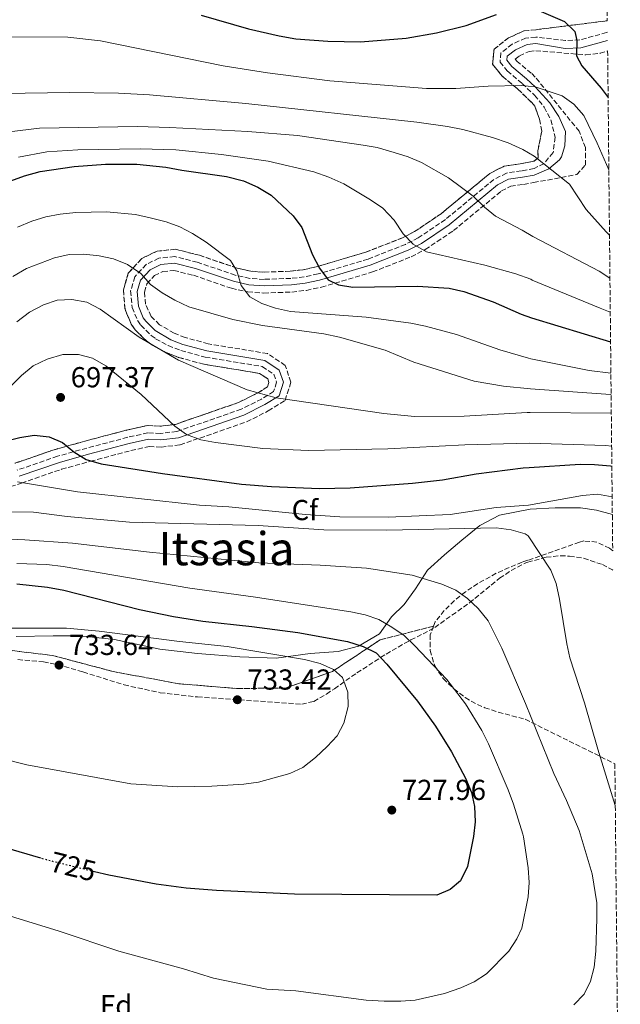
# Model space of a CAD drawing. Units: metres. Extents: x 566560 to 569996, y 4724125 to 4726472.
# Drawn here: x 569779 to 569988, y 4725137 to 4725478 of the extents above; entities that cross this region are included whole.
import ezdxf
from ezdxf.enums import TextEntityAlignment as Align

# ---------------------------------------------------------------- set-up
doc = ezdxf.new("R2010")
doc.units = ezdxf.units.M
doc.header["$MEASUREMENT"] = 0
doc.linetypes.add('DGN Style 3', pattern=[2.435891, 1.739922, -0.695969])
doc.linetypes.add('DGN Style 5', pattern=[1.217945, 0.521977, -0.695969])
for name, color, linetype, lineweight in [('Balsa-alberca', 142, 'Continuous', 0), ('Camino', 7, 'DGN Style 3', 0), ('Cota de curva de nivel directora', 7, 'Continuous', 0), ('Cota de punto acotado terreno', 7, 'Continuous', 0), ('Curva de nivel directora', 30, 'Continuous', 30), ('Curva de nivel directora no vista', 30, 'DGN Style 5', 30), ('Curva de nivel intermedia', 30, 'Continuous', 0), ('Etiqueta de zona arbolada', 92, 'Continuous', 0), ('Linea de separación interior de zonas arboladas', 92, 'DGN Style 3', 0), ('Límite de municipio', 7, 'Continuous', 0), ('Margen derecho', 7, 'Continuous', 0), ('Punto acotado terreno (símbolo)', 7, 'Continuous', 0), ('Senda', 7, 'DGN Style 3', 0), ('Texto de Área (paraje) menor', 7, 'Continuous', 0), ('Zona arbolada', 92, 'DGN Style 3', 0)]:
    doc.layers.add(name, color=color, linetype=linetype, lineweight=lineweight)
doc.styles.add('Style-Arial', font='arial.ttf')

# ---------------------------------------------------------------- blocks, each defined once
blk = doc.blocks.new('5PATER')
at = {"layer": 'Balsa-alberca', "linetype": 'Continuous', "lineweight": 0}
h = blk.add_hatch(color=51, dxfattribs=at)
edge = h.paths.add_edge_path()
edge.add_ellipse((0, 0), major_axis=(-0.11, -0.111), ratio=0.999422, start_angle=0, end_angle=360)

msp = doc.modelspace()

# ---------------------------------------------------------------- linework, layer by layer
at = {"layer": 'Camino', "color": 7, "linetype": 'DGN Style 3', "lineweight": 0}
msp.add_polyline3d([(569983.17, 4725473.47, 648.34), (569982.89, 4725473.41, 648.38), (569973.56, 4725470.81, 649.78), (569968.64, 4725470.63, 650.65), (569958.38, 4725471.84, 652.11), (569954.8, 4725471.49, 652.56), (569950.18, 4725469.38, 653.1), (569946.25, 4725466.34, 653.61), (569945.95, 4725463.18, 654.16), (569948.45, 4725460.07, 655.09), (569953.63, 4725455.74, 656.11), (569957.91, 4725451.66, 657.06), (569961.27, 4725447.51, 657.37), (569963.58, 4725443.12, 658.05), (569965.03, 4725437.16, 659.41), (569964.35, 4725431.81, 660.69), (569961.2, 4725428.06, 661.65), (569957.77, 4725426.27, 662.56), (569953.33, 4725425.46, 663.08), (569948.17, 4725424.7, 664.13), (569943.79, 4725422.48, 665.14), (569926.98, 4725408.59, 668.44), (569917.6, 4725402.28, 670.09), (569913.19, 4725400.01, 670.84), (569900.22, 4725394.92, 672.71), (569882.86, 4725389.76, 675.84), (569878.05, 4725388.74, 676.71), (569873.44, 4725388.21, 677.74), (569864.19, 4725387.89, 679.44), (569859.24, 4725388.22, 680.06), (569854.13, 4725389.35, 680.68), (569841.02, 4725393.82, 682.4), (569833.23, 4725395.77, 683.8), (569827.74, 4725395.22, 684.61), (569823.28, 4725393.07, 685.36), (569819.34, 4725388.77, 686.01), (569817.92, 4725383.96, 686.61), (569818.41, 4725378.11, 687.16), (569820.35, 4725373.53, 687.75), (569821.44, 4725371.97, 687.91), (569824.98, 4725368.48, 688.21), (569826.58, 4725367.32, 688.3), (569830.95, 4725364.93, 688.48), (569835.33, 4725363.24, 688.57), (569843.79, 4725360.93, 688.68), (569863.55, 4725357.68, 689.03), (569867.52, 4725355.01, 689.46), (569868.49, 4725352.23, 689.91), (569867.47, 4725349.03, 690.58), (569863.31, 4725346.43, 691.33), (569856.26, 4725342.88, 692.93), (569833.97, 4725335.18, 695.5), (569828.28, 4725334.5, 696.56), (569823.9, 4725334.72, 697.1), (569816.91, 4725333.16, 697.7), (569802.74, 4725329.42, 699.84), (569792.56, 4725326.6, 701.49), (569778.57, 4725321.78, 703.98)], dxfattribs=at)
at = {"layer": 'Curva de nivel directora', "color": 30, "linetype": 'Continuous', "lineweight": 30, "flags": 128}
for points, elevation in [([(569842.4, 4725479.45), (569858.77, 4725474.68), (569869.38, 4725472.21), (569875.16, 4725471.27), (569886.23, 4725470.35), (569897.63, 4725470.14), (569913.37, 4725471.44), (569923.97, 4725473.33), (569934.24, 4725475.84), (569944.76, 4725479.61)], 650), ([(569958.53, 4725481.33), (569968.31, 4725477.27), (569971.87, 4725473.75), (569972.57, 4725470.58), (569972.43, 4725465.35), (569974.23, 4725461.82), (569981.04, 4725454.07), (569983.39, 4725450.84)], 650), ([(569776.42, 4725421.98), (569781.11, 4725423.71), (569786.61, 4725425.2), (569798.31, 4725426.98), (569809.19, 4725427.81), (569820.06, 4725427.82), (569830.12, 4725426.8), (569835.67, 4725425.72), (569851.1, 4725423.57), (569857.01, 4725422.02), (569862.04, 4725419.88), (569866.57, 4725417.02), (569874.24, 4725409.94), (569877.19, 4725405.9), (569880.92, 4725396.34), (569883.35, 4725391.8), (569886.38, 4725387.69), (569889.97, 4725386.03), (569894.9, 4725385.22), (569917.35, 4725385.55), (569928.25, 4725384.84), (569933.36, 4725383.72), (569943.51, 4725380.05), (569953.26, 4725375.87), (569956.85, 4725374.54), (569984.25, 4725366.2)], 675), ([(569774.29, 4725331.81), (569779.55, 4725333.13), (569784.52, 4725333.94), (569789.72, 4725333.33), (569794.3, 4725331.31), (569798.23, 4725328.13), (569802.49, 4725325.42), (569807.73, 4725323.94), (569828.94, 4725320.66), (569856.28, 4725316.92), (569866.78, 4725316.11), (569883.39, 4725315.41), (569893.97, 4725315.7), (569915.61, 4725317.32), (569926.05, 4725318.42), (569937.62, 4725320.54), (569953.96, 4725322.58), (569956.04, 4725322.66), (569973.73, 4725323.85), (569978.73, 4725323.72), (569984.25, 4725323.24), (569984.68, 4725323.16)], 700), ([(569778.45, 4725282.42), (569789.05, 4725281.2), (569794.77, 4725280.19), (569821, 4725273.52), (569832.8, 4725271.06), (569842.96, 4725269.45), (569859.93, 4725267.62), (569875.81, 4725265.48), (569893.11, 4725262.37), (569898.53, 4725260.74), (569902.97, 4725258.44), (569906.74, 4725254.6), (569917.34, 4725241.8), (569923.59, 4725233.1), (569929.06, 4725224.2), (569934.02, 4725215.03), (569936.05, 4725210.09), (569937.13, 4725205.21), (569937.27, 4725199.92), (569936.75, 4725194.84), (569934.61, 4725184.42), (569932.27, 4725179.49), (569928.66, 4725176.47), (569924.04, 4725174.55), (569874.75, 4725174.88), (569847.67, 4725176.11), (569837.18, 4725176.92), (569826.71, 4725178.3), (569810.35, 4725181.42), (569805.41, 4725182.64)], 725), ([(569786.78, 4725187.32), (569750.8, 4725197.82)], 725)]:
    msp.add_lwpolyline(points, dxfattribs=dict(at, elevation=elevation))
at = {"layer": 'Curva de nivel directora no vista', "color": 30, "linetype": 'DGN Style 5', "lineweight": 30, "elevation": 725, "flags": 128}
msp.add_lwpolyline([(569805.41, 4725182.64), (569788.83, 4725186.72), (569786.78, 4725187.32)], dxfattribs=at)
at = {"layer": 'Curva de nivel intermedia', "color": 30, "linetype": 'Continuous', "lineweight": 0, "flags": 128}
for points, elevation in [([(569670.07, 4725436.05), (569680.61, 4725437.31), (569691.79, 4725439.42), (569697.54, 4725441.27), (569707.94, 4725445.33), (569722.84, 4725453.76), (569736.81, 4725462.36), (569746.89, 4725466.91), (569752.06, 4725468.61), (569757.94, 4725469.91), (569763.52, 4725470.84), (569773.98, 4725471.85), (569796.17, 4725471.74), (569807.48, 4725470.47), (569849.98, 4725461.84), (569865.34, 4725459.4), (569886.99, 4725456.63), (569920.44, 4725453.95), (569930.63, 4725454.03), (569941.8, 4725454.76), (569953.29, 4725454.99), (569958.11, 4725454.55)], 655), ([(569958.11, 4725454.55), (569967.45, 4725451.45), (569971.5, 4725448.54), (569974.94, 4725444.65), (569979.62, 4725435.09), (569983.65, 4725425.84)], 655), ([(569758.23, 4725450.19), (569768.56, 4725452), (569773.77, 4725452.32), (569796.75, 4725452.67), (569813.65, 4725452.38), (569824.44, 4725451.78), (569857.88, 4725448.77), (569917.12, 4725442.39), (569927.73, 4725440.87), (569933.04, 4725439.85), (569943.38, 4725437), (569948.81, 4725435.17), (569953.83, 4725432.93), (569957.73, 4725430.58), (569970.06, 4725420.83), (569975.76, 4725412.12), (569982.68, 4725404.33), (569983.88, 4725403.15)], 660), ([(569775.87, 4725438.94), (569786.32, 4725440.23), (569820.3, 4725440.82), (569831.5, 4725440.53), (569858.49, 4725439.09), (569875.79, 4725437.74), (569898.47, 4725434.4), (569903.38, 4725433.51), (569909.3, 4725431.87), (569914.11, 4725430.33), (569918.69, 4725428.32), (569928.07, 4725423.09), (569936.67, 4725416.71), (569940.5, 4725412.94), (569944.38, 4725409.79), (569953.58, 4725404.95), (569957.29, 4725402.78), (569980.33, 4725390.67), (569984.03, 4725388.3)], 665), ([(569779, 4725430.25), (569788.9, 4725432.05), (569799.61, 4725432.79), (569821.18, 4725433.12), (569833.59, 4725432.74), (569849.4, 4725431.11), (569865.62, 4725428.78), (569881.36, 4725425.12), (569886.59, 4725423.29), (569891.82, 4725420.95), (569901, 4725415.45), (569905.3, 4725412.49), (569909.21, 4725408.38), (569912.41, 4725403.65), (569915.84, 4725400.02), (569920.4, 4725397.38), (569940.72, 4725392.81), (569951.45, 4725389.75), (569956.57, 4725387.92), (569957.06, 4725387.66), (569980.63, 4725377.91), (569984.15, 4725376.54)], 670), ([(569778.73, 4725405.93), (569783.72, 4725408.09), (569788.52, 4725409.49), (569793.49, 4725410.46), (569798.93, 4725411.03), (569809.51, 4725411.24), (569819.56, 4725410.3), (569825.12, 4725409.1), (569830.23, 4725407.77), (569834.92, 4725406.04), (569839.4, 4725403.77), (569844.04, 4725400.72), (569852.47, 4725394.47), (569854.68, 4725390.85), (569856.2, 4725385.79), (569859.21, 4725381.8), (569863.34, 4725379.52), (569868.06, 4725377.87), (569873.26, 4725376.79), (569899.56, 4725374.83), (569915.07, 4725372.69), (569920.07, 4725371.67), (569930.81, 4725368.83), (569945.87, 4725363.42), (569955.8, 4725360.56), (569956.63, 4725360.39), (569976.79, 4725356.36), (569984.36, 4725355.41)], 680), ([(569777.07, 4725388.85), (569781.8, 4725391.59), (569791.49, 4725395.34), (569796.66, 4725396.45), (569801.66, 4725396.56), (569807.05, 4725396.05), (569811.94, 4725395.02), (569816.88, 4725393.03), (569821.41, 4725389.92), (569824.74, 4725386.11), (569828.79, 4725383.18), (569833.24, 4725380.71), (569838.12, 4725378.33), (569853.37, 4725373.95), (569863.61, 4725371.86), (569884.91, 4725368.97), (569890.32, 4725367.85), (569906.08, 4725363.38), (569916.03, 4725359.2), (569936.92, 4725352.58), (569947.08, 4725350.85), (569956.46, 4725349.96), (569984.21, 4725347.94), (569984.43, 4725347.91)], 685), ([(569778.45, 4725373.2), (569782.89, 4725376.57), (569787.73, 4725379.1), (569792.46, 4725380.72), (569797.48, 4725380.96), (569802.77, 4725379.95), (569807.3, 4725377.59), (569820.81, 4725367.84), (569834.5, 4725359.87), (569858.31, 4725349.65), (569868.38, 4725346.8), (569905.68, 4725341.41), (569916.28, 4725340.34), (569933.49, 4725340.52), (569955.33, 4725341.77), (569956.34, 4725341.77), (569984.5, 4725341.52)], 690), ([(569768.74, 4725343.59), (569772.73, 4725347.05), (569780.06, 4725354.59), (569784.15, 4725357.89), (569788.96, 4725360.27), (569794.46, 4725361.86), (569799.86, 4725361.86), (569804.68, 4725360.56), (569809.32, 4725357.95), (569821.61, 4725348.01), (569833.2, 4725337.07), (569837.26, 4725334.15), (569842.24, 4725332.29), (569847.27, 4725331.35), (569863.68, 4725329.32), (569879.58, 4725328.62), (569907.03, 4725329.14), (569933.78, 4725330.58), (569956.17, 4725331.08), (569982.6, 4725330.36), (569984.61, 4725330.06)], 695), ([(569984.79, 4725312.49), (569979.7, 4725313.47), (569974.54, 4725312.98), (569955.83, 4725309.61), (569944.59, 4725308.83), (569928.67, 4725306.45), (569907.21, 4725305.45), (569890.42, 4725305.63), (569878.57, 4725306.47), (569851.89, 4725309.08), (569841.78, 4725309.68), (569799.54, 4725314.25), (569778.74, 4725317.76)], 705), ([(569985.87, 4725205.58), (569979.79, 4725225.06), (569975.16, 4725241.19), (569970.13, 4725256.75), (569969.06, 4725261.63), (569966.59, 4725277.12), (569965.38, 4725282.46), (569963.58, 4725287.13), (569955.67, 4725299.06), (569954.65, 4725299.77), (569949.84, 4725301.15), (569944.57, 4725301.82), (569906.7, 4725300.98), (569884.81, 4725301.12), (569862.1, 4725302.55), (569817.51, 4725303.72), (569795.92, 4725305.72), (569784.27, 4725307.24), (569768.09, 4725307.34)], 710), ([(569765.11, 4725298.37), (569781.2, 4725297.67), (569797.81, 4725296.46), (569824.5, 4725293.36), (569862.35, 4725289.69), (569883.54, 4725288.87), (569899.63, 4725287.86), (569915.45, 4725285.42), (569925.82, 4725282.33), (569930.61, 4725280.22), (569934.68, 4725277.31), (569938.36, 4725273.81), (569941.77, 4725269.53), (569946.53, 4725260.06), (569954.75, 4725240.98), (569964.55, 4725216.65), (569969.02, 4725207.28), (569973.34, 4725196.95), (569977.86, 4725181.91), (569979.46, 4725171.85), (569979.5, 4725166.41), (569979.19, 4725155.1), (569978.57, 4725149.58), (569977.32, 4725144.7), (569975.05, 4725140.25), (569971.51, 4725136.57)], 715), ([(569778.51, 4725289.47), (569788.9, 4725289.13), (569794.47, 4725288.45), (569838.44, 4725280.85), (569860.4, 4725277.89), (569894.23, 4725272.7), (569899.24, 4725271.67), (569903.96, 4725270.03), (569908.48, 4725267.44), (569912.68, 4725264.53), (569916.31, 4725261.05), (569927.45, 4725249.23), (569933.92, 4725240.81), (569939.6, 4725231.56), (569941.93, 4725226.92), (569948.75, 4725210.98), (569950.58, 4725206.03), (569953.83, 4725195.61), (569954.03, 4725194.76), (569955.64, 4725183.95), (569956.01, 4725178.95), (569955.69, 4725173.93), (569953.53, 4725163.05), (569951.71, 4725159.39), (569949, 4725155.13), (569941.24, 4725147.33), (569936.92, 4725144.5), (569932.38, 4725142.39), (569926.72, 4725140.44), (569916.49, 4725138.2), (569911.5, 4725137.79)], 720), ([(569764.93, 4725223.95), (569781.9, 4725219.7), (569818, 4725213.05), (569834.26, 4725212.07), (569846.05, 4725212.3), (569857.13, 4725213.03), (569862.2, 4725213.73), (569873.03, 4725216.69), (569877.56, 4725218.81), (569881.98, 4725222.26), (569886.08, 4725226), (569889.44, 4725229.7), (569891.81, 4725234.14), (569893.34, 4725239.88), (569893.17, 4725244.88), (569891.31, 4725249.92), (569888.2, 4725252.7), (569883.65, 4725254.77), (569878.17, 4725256.17), (569851.42, 4725260.74), (569834.8, 4725262.45), (569806.99, 4725266.05), (569795.74, 4725266.98), (569774.15, 4725267.07)], 730), ([(569911.5, 4725137.79), (569905.8, 4725137.86), (569899.49, 4725138.18), (569875.11, 4725141.37), (569865.11, 4725141.92), (569846.67, 4725145.8), (569836.21, 4725149.04), (569813.79, 4725155.13), (569793.1, 4725162.05), (569748.39, 4725175.75)], 720)]:
    msp.add_lwpolyline(points, dxfattribs=dict(at, elevation=elevation))
at = {"layer": 'Linea de separación interior de zonas arboladas', "color": 92, "linetype": 'DGN Style 3', "lineweight": 0}
msp.add_polyline3d([(569688.44, 4725253.69, 733.87), (569714.8, 4725258.37, 734.27), (569737.87, 4725259.94, 734.7), (569765.64, 4725260.58, 735.74), (569790.73, 4725257.61, 736.5), (569811.8, 4725252.02, 736.84), (569834.57, 4725247.78, 736.8), (569854.65, 4725246.14, 736.1), (569871.44, 4725246.26, 735.04), (569887.91, 4725252.07, 732.1), (569904.38, 4725262.98, 728.57), (569922.91, 4725267.75, 725.36)], dxfattribs=at)
at = {"layer": 'Límite de municipio', "color": 7, "linetype": 'Continuous', "lineweight": 0}
msp.add_polyline3d([(569778.24, 4725264.15, 730.83), (569791.07, 4725264.33, 730.76), (569800.35, 4725264.43, 730.63), (569812.33, 4725263.07, 730.57), (569828.04, 4725259.76, 730.89), (569841.04, 4725258.3, 730.81), (569855.81, 4725257.13, 730.38), (569868.4, 4725256.68, 730.15), (569880.18, 4725258.24, 728.52), (569889.82, 4725258.98, 727.05), (569896.9, 4725260.8, 725.12), (569904.17, 4725265.05, 722), (569908.34, 4725271, 719.21), (569912.69, 4725275.18, 717.64), (569916.63, 4725280.62, 715.81), (569920.79, 4725287.08, 714.35), (569926.63, 4725292.44, 712.85), (569932.74, 4725297.54, 711.27), (569938.97, 4725302.66, 709.03), (569945.75, 4725306.13, 706.82), (569956.37, 4725308.3, 705.67), (569965, 4725308.76, 706.19), (569973.77, 4725308.72, 705.72), (569979.39, 4725307.89, 705.78), (569984.86, 4725306.38, 705.71)], dxfattribs=at)
at = {"layer": 'Margen derecho', "color": 7, "linetype": 'Continuous', "lineweight": 0}
for points in [[(569958.11, 4725454.55, 656.75), (569955.11, 4725457.41, 656.11), (569950.05, 4725461.64, 655.09), (569948.26, 4725463.87, 654.16), (569948.38, 4725465.16, 653.61), (569951.34, 4725467.45, 653.1), (569955.39, 4725469.3, 652.56), (569958.34, 4725469.6, 652.16), (569968.52, 4725467.85, 650.65), (569973.98, 4725468.05, 649.78), (569983.2, 4725470.62, 648.43)], [(569779.27, 4725319.66, 703.98), (569793.22, 4725324.47, 701.49), (569803.33, 4725327.27, 699.84), (569817.44, 4725330.99, 697.7), (569824.09, 4725332.48, 697.1), (569828.36, 4725332.26, 696.56), (569834.47, 4725332.99, 695.5), (569857.13, 4725340.82, 692.93), (569864.4, 4725344.48, 691.33), (569869.34, 4725347.57, 690.58), (569870.84, 4725352.26, 689.91), (569869.38, 4725356.45, 689.46), (569864.39, 4725359.8, 689.03), (569844.27, 4725363.12, 688.68), (569836.03, 4725365.36, 688.57), (569831.89, 4725366.96, 688.48), (569826.42, 4725370.19, 688.21), (569823.15, 4725373.42, 687.91), (569822.31, 4725374.61, 687.75), (569820.61, 4725378.65, 687.16), (569820.18, 4725383.73, 686.61), (569821.34, 4725387.64, 686.01), (569824.63, 4725391.24, 685.36), (569828.35, 4725393.04, 684.61), (569833.06, 4725393.51, 683.8), (569840.39, 4725391.68, 682.4), (569853.52, 4725387.2, 680.68), (569858.92, 4725386.01, 680.06), (569864.16, 4725385.65, 679.44), (569873.61, 4725385.98, 677.74), (569878.41, 4725386.54, 676.71), (569883.41, 4725387.6, 675.84), (569900.94, 4725392.81, 672.71), (569914.11, 4725397.97, 670.84), (569918.74, 4725400.35, 670.09), (569928.32, 4725406.8, 668.44), (569945.02, 4725420.6, 665.14), (569948.85, 4725422.54, 664.13), (569953.69, 4725423.26, 663.08), (569957.8, 4725423.99, 662.63), (569962.83, 4725426.12, 661.72), (569966.56, 4725429.26, 660.72), (569967.22, 4725430.28, 660.49), (569968.44, 4725434.2, 659.71), (569968.6, 4725439.15, 658.88), (569966.33, 4725444.28, 657.94), (569963.21, 4725449.03, 657.13), (569958.11, 4725454.55, 656.75)]]:
    msp.add_polyline3d(points, dxfattribs=at)
at = {"layer": 'Senda', "color": 7, "linetype": 'DGN Style 3', "lineweight": 0}
msp.add_polyline3d([(569778.83, 4725256.15, 733.29), (569787.69, 4725255.39, 733.33), (569792.59, 4725254.39, 733.6), (569801.39, 4725251.89, 734.23), (569815.62, 4725247.39, 734.4), (569828.19, 4725244.68, 734.47), (569841.04, 4725243.2, 734.3), (569877.2, 4725240.71, 731.99), (569881.37, 4725241.64, 731.57), (569885.77, 4725244.17, 731.08), (569888.51, 4725246.06, 730.57), (569896.35, 4725251.54, 727.76), (569906.42, 4725258.07, 723.65), (569914.99, 4725262.98, 720.23), (569919.27, 4725265.07, 718.64), (569923.3, 4725267.29, 717.47), (569935.37, 4725275.83, 714.98), (569945.76, 4725284.31, 712.66), (569949.8, 4725287.06, 711.71), (569954.92, 4725289.68, 710.56), (569955.52, 4725289.87, 710.44), (569961.98, 4725291.6, 710.09), (569966.89, 4725292.13, 709.25), (569970, 4725292.01, 708.66), (569974.9, 4725291.31, 708.2), (569981.42, 4725289.06, 707.06), (569984.91, 4725287.25, 706.36), (569985.05, 4725287.16, 706.33)], dxfattribs=at)
at = {"layer": 'Zona arbolada', "color": 92, "linetype": 'DGN Style 3', "lineweight": 0}
for points in [[(569982.35, 4725553.94, 619.9), (569983.12, 4725477.47, 654.09), (569958.42, 4725474.38, 658.5), (569954.13, 4725473.93, 659), (569948.88, 4725471.53, 659.55), (569943.86, 4725467.65, 660.06), (569943.37, 4725462.4, 660.61), (569946.66, 4725458.31, 661.54), (569951.96, 4725453.88, 662.56), (569956.97, 4725449.11, 663.71), (569958, 4725447.83, 663.98), (569959.62, 4725443.38, 663.98), (569960.38, 4725439.26, 663.98), (569959.02, 4725432.37, 663.98), (569959.17, 4725429.95, 663.98), (569957.7, 4725428.79, 668.95), (569952.93, 4725427.93, 669.53), (569947.4, 4725427.11, 670.57), (569942.42, 4725424.59, 671.59), (569925.48, 4725410.6, 674.89), (569916.33, 4725404.44, 676.54), (569912.16, 4725402.29, 677.29), (569899.4, 4725397.29, 679.16), (569882.25, 4725392.19, 682.29), (569877.65, 4725391.21, 683.16), (569873.25, 4725390.71, 684.19), (569864.23, 4725390.39, 685.88), (569859.6, 4725390.71, 686.51), (569854.8, 4725391.77, 687.12), (569841.73, 4725396.22, 688.84), (569833.41, 4725398.3, 690.24), (569827.05, 4725397.67, 691.06), (569821.76, 4725395.11, 691.81), (569817.11, 4725390.03, 692.46), (569815.39, 4725384.22, 693.06), (569815.96, 4725377.5, 693.61), (569818.15, 4725372.31, 694.19), (569819.52, 4725370.35, 694.35), (569823.36, 4725366.57, 694.66), (569825.24, 4725365.2, 694.75), (569829.89, 4725362.66, 694.93), (569834.55, 4725360.86, 695.02), (569843.26, 4725358.49, 695.13), (569862.6, 4725355.3, 695.48), (569865.43, 4725353.4, 695.91), (569865.85, 4725352.2, 696.36), (569865.36, 4725350.66, 697.02), (569862.08, 4725348.61, 697.78), (569855.28, 4725345.2, 699.38), (569833.41, 4725337.63, 701.94), (569828.2, 4725337.01, 703.01), (569823.69, 4725337.24, 703.54), (569816.32, 4725335.6, 704.14), (569802.09, 4725331.84, 706.29), (569791.82, 4725328.99, 707.94), (569777.78, 4725324.16, 710.43)], [(569777.78, 4725324.16, 710.43), (569791.82, 4725328.99, 707.94), (569802.09, 4725331.84, 706.29), (569816.32, 4725335.6, 704.14), (569823.69, 4725337.24, 703.54), (569828.2, 4725337.01, 703.01), (569833.41, 4725337.63, 701.94), (569855.28, 4725345.2, 699.38), (569862.08, 4725348.61, 697.78), (569865.36, 4725350.66, 697.02), (569865.85, 4725352.2, 696.36), (569865.43, 4725353.4, 695.91), (569862.6, 4725355.3, 695.48), (569843.26, 4725358.49, 695.13), (569834.55, 4725360.86, 695.02), (569829.89, 4725362.66, 694.93), (569825.24, 4725365.2, 694.75), (569823.36, 4725366.57, 694.66), (569819.52, 4725370.35, 694.35), (569818.15, 4725372.31, 694.19), (569815.96, 4725377.5, 693.61), (569815.39, 4725384.22, 693.06), (569817.11, 4725390.03, 692.46), (569821.76, 4725395.11, 691.81), (569827.05, 4725397.67, 691.06), (569833.41, 4725398.3, 690.24), (569841.73, 4725396.22, 688.84), (569854.8, 4725391.77, 687.12), (569859.6, 4725390.71, 686.51), (569864.23, 4725390.39, 685.88), (569873.25, 4725390.71, 684.19), (569877.65, 4725391.21, 683.16), (569882.25, 4725392.19, 682.29), (569899.4, 4725397.29, 679.16), (569912.16, 4725402.29, 677.29), (569916.33, 4725404.44, 676.54), (569925.48, 4725410.6, 674.89), (569942.42, 4725424.59, 671.59), (569947.4, 4725427.11, 670.57), (569952.93, 4725427.93, 669.53), (569957.7, 4725428.79, 668.95), (569959.17, 4725429.95, 663.98), (569959.02, 4725432.37, 663.98), (569960.38, 4725439.26, 663.98), (569959.62, 4725443.38, 663.98), (569958, 4725447.83, 663.98), (569956.97, 4725449.11, 663.71), (569951.96, 4725453.88, 662.56), (569946.66, 4725458.31, 661.54), (569943.37, 4725462.4, 660.61), (569943.86, 4725467.65, 660.06), (569948.88, 4725471.53, 659.55), (569954.13, 4725473.93, 659), (569958.42, 4725474.38, 658.5), (569983.12, 4725477.47, 654.09)], [(569767.07, 4725313.14, 712.76), (569780.06, 4725317.29, 710.11), (569793.96, 4725322.08, 707.62), (569803.98, 4725324.85, 705.97), (569818.03, 4725328.56, 703.83), (569824.31, 4725329.96, 703.23), (569828.44, 4725329.76, 702.7), (569835.03, 4725330.53, 701.63), (569858.1, 4725338.51, 699.06), (569865.63, 4725342.3, 697.46), (569871.45, 4725345.93, 696.71), (569873.48, 4725352.3, 696.05), (569871.47, 4725358.06, 695.6), (569865.33, 4725362.18, 695.16), (569844.8, 4725365.56, 694.82), (569836.81, 4725367.74, 694.71), (569832.98, 4725369.22, 694.61), (569827.96, 4725372.18, 694.35), (569825.07, 4725375.04, 694.04), (569823.07, 4725379.25, 693.29), (569822.71, 4725383.47, 692.75), (569823.57, 4725386.38, 692.15), (569826.15, 4725389.2, 691.5), (569829.04, 4725390.59, 690.74), (569832.88, 4725390.98, 689.93), (569839.68, 4725389.28, 688.53), (569852.85, 4725384.79, 686.81), (569858.56, 4725383.52, 686.2), (569864.11, 4725383.15, 685.57), (569873.8, 4725383.48, 683.88), (569878.82, 4725384.07, 682.84), (569884.03, 4725385.17, 681.97), (569901.76, 4725390.44, 678.84), (569915.15, 4725395.69, 676.98), (569920.01, 4725398.2, 676.22), (569929.81, 4725404.79, 674.57), (569946.4, 4725418.5, 671.28), (569949.62, 4725420.13, 670.26), (569954.1, 4725420.79, 669.21), (569957.59, 4725421.42, 668.86), (569972.55, 4725424.18, 665.23), (569975.55, 4725427.49, 664.26), (569975.54, 4725433.54, 663.63), (569973.36, 4725439.17, 663.3), (569958.16, 4725457.96, 662.53), (569956.78, 4725459.28, 662.24), (569951.85, 4725463.4, 661.23), (569951.21, 4725464.19, 660.29), (569952.64, 4725465.3, 659.23), (569956.06, 4725466.86, 658.69), (569958.3, 4725467.09, 658.36), (569975.69, 4725465.67, 657.45), (569980.58, 4725466.19, 656.78), (569983.23, 4725467.01, 656.16), (569984.98, 4725293.88, 710.69), (569983.91, 4725294.7, 710.85), (569979.49, 4725296.87, 711.62), (569974.98, 4725297.26, 712.6), (569973.48, 4725296.87, 712.97), (569955.53, 4725290.54, 717.63), (569953.57, 4725289.95, 717.95), (569944.61, 4725286.06, 719.62), (569938.2, 4725282.46, 720.87), (569933.95, 4725279.64, 721.83), (569930.08, 4725276.54, 722.93), (569926.62, 4725273.13, 724.05), (569923.49, 4725269.25, 725.1), (569922.91, 4725267.75, 725.36), (569904.38, 4725262.98, 728.57), (569887.91, 4725252.07, 732.1), (569871.44, 4725246.26, 735.04), (569854.65, 4725246.14, 736.1), (569834.57, 4725247.78, 736.8), (569811.8, 4725252.02, 736.84), (569790.73, 4725257.61, 736.5), (569765.64, 4725260.58, 735.74)], [(569767.07, 4725313.14, 712.76), (569780.06, 4725317.29, 710.11), (569793.96, 4725322.08, 707.62), (569803.98, 4725324.85, 705.97), (569818.03, 4725328.56, 703.83), (569824.31, 4725329.96, 703.23), (569828.44, 4725329.76, 702.7), (569835.03, 4725330.53, 701.63), (569858.1, 4725338.51, 699.06), (569865.63, 4725342.3, 697.46), (569871.45, 4725345.93, 696.71), (569873.48, 4725352.3, 696.05), (569871.47, 4725358.06, 695.6), (569865.33, 4725362.18, 695.16), (569844.8, 4725365.56, 694.82), (569836.81, 4725367.74, 694.71), (569832.98, 4725369.22, 694.61), (569827.96, 4725372.18, 694.35), (569825.07, 4725375.04, 694.04), (569823.07, 4725379.25, 693.29), (569822.71, 4725383.47, 692.75), (569823.57, 4725386.38, 692.15), (569826.15, 4725389.2, 691.5), (569829.04, 4725390.59, 690.74), (569832.88, 4725390.98, 689.93), (569839.68, 4725389.28, 688.53), (569852.85, 4725384.79, 686.81), (569858.56, 4725383.52, 686.2), (569864.11, 4725383.15, 685.57), (569873.8, 4725383.48, 683.88), (569878.82, 4725384.07, 682.84), (569884.03, 4725385.17, 681.97), (569901.76, 4725390.44, 678.84), (569915.15, 4725395.69, 676.98), (569920.01, 4725398.2, 676.22), (569929.81, 4725404.79, 674.57), (569946.4, 4725418.5, 671.28), (569949.62, 4725420.13, 670.26), (569954.1, 4725420.79, 669.21), (569957.59, 4725421.42, 668.86), (569972.55, 4725424.18, 665.23), (569975.55, 4725427.49, 664.26), (569975.54, 4725433.54, 663.63), (569973.36, 4725439.17, 663.3), (569958.16, 4725457.96, 662.53), (569956.78, 4725459.28, 662.24), (569951.85, 4725463.4, 661.23), (569951.21, 4725464.19, 660.29), (569952.64, 4725465.3, 659.23), (569956.06, 4725466.86, 658.69), (569958.3, 4725467.09, 658.36), (569975.69, 4725465.67, 657.45), (569980.58, 4725466.19, 656.78), (569983.23, 4725467.01, 656.16)], [(569984.98, 4725293.88, 710.69), (569983.91, 4725294.7, 710.85), (569979.49, 4725296.87, 711.62), (569974.98, 4725297.26, 712.6), (569973.48, 4725296.87, 712.97), (569955.53, 4725290.54, 717.63), (569953.57, 4725289.95, 717.95), (569944.61, 4725286.06, 719.62), (569938.2, 4725282.46, 720.87), (569933.95, 4725279.64, 721.83), (569930.08, 4725276.54, 722.93), (569926.62, 4725273.13, 724.05), (569923.49, 4725269.25, 725.1), (569922.91, 4725267.75, 725.36)], [(569765.64, 4725260.58, 735.74), (569790.73, 4725257.61, 736.5), (569811.8, 4725252.02, 736.84), (569834.57, 4725247.78, 736.8), (569854.65, 4725246.14, 736.1), (569871.44, 4725246.26, 735.04), (569887.91, 4725252.07, 732.1), (569904.38, 4725262.98, 728.57), (569922.91, 4725267.75, 725.36), (569921.7, 4725264.68, 725.89), (569921.69, 4725259.3, 726.36), (569923.29, 4725253.96, 726.47), (569926.22, 4725249.56, 726.17), (569929.92, 4725246.02, 725.55), (569933.85, 4725243, 724.77), (569938.07, 4725240.57, 723.83), (569940.66, 4725239.47, 723.24), (569945.33, 4725237.93, 722.13), (569954.67, 4725235.46, 719.87), (569985.73, 4725220.06, 715.84), (569987.62, 4725032.67, 693.09)], [(569922.91, 4725267.75, 725.36), (569921.7, 4725264.68, 725.89), (569921.69, 4725259.3, 726.36), (569923.29, 4725253.96, 726.47), (569926.22, 4725249.56, 726.17), (569929.92, 4725246.02, 725.55), (569933.85, 4725243, 724.77), (569938.07, 4725240.57, 723.83), (569940.66, 4725239.47, 723.24), (569945.33, 4725237.93, 722.13), (569954.67, 4725235.46, 719.87), (569985.73, 4725220.06, 715.84)]]:
    msp.add_polyline3d(points, dxfattribs=at)

# ---------------------------------------------------------------- block references
at = {"layer": 'Punto acotado terreno (símbolo)', "color": 7, "linetype": 'Continuous', "lineweight": 0, "xscale": 10, "yscale": 10, "zscale": 10}
for p in [(569793.63, 4725346.98, 697.37), (569793.1, 4725254.24, 733.64), (569854.9, 4725242.24, 733.42), (569908.42, 4725204, 727.96)]:
    msp.add_blockref('5PATER', p, dxfattribs=at)

# ---------------------------------------------------------------- texts
at = {"layer": 'Cota de curva de nivel directora', "color": 7, "linetype": 'Continuous', "lineweight": 0, "style": 'Style-Arial'}
msp.add_text('725', height=7, rotation=346.1745, dxfattribs=at).set_placement((569798, 4725184.46, 725), align=Align.MIDDLE_CENTER)
at = {"layer": 'Cota de punto acotado terreno', "color": 7, "linetype": 'Continuous', "lineweight": 0, "style": 'Style-Arial'}
for s, p in [('697.37', (569797.13, 4725350.48, 697.37)), ('733.64', (569796.6, 4725257.74, 733.64)), ('733.42', (569858.4, 4725245.74, 733.42)), ('727.96', (569911.92, 4725207.5, 727.96))]:
    msp.add_text(s, height=7, dxfattribs=at).set_placement(p)
at = {"layer": 'Etiqueta de zona arbolada', "color": 92, "linetype": 'Continuous', "lineweight": 0, "style": 'Style-Arial'}
for s, p in [('Cf', (569878.3, 4725307.95, 704.26)), ('Fd', (569812.89, 4725136.39, 716.92))]:
    msp.add_text(s, height=7, dxfattribs=at).set_placement(p, align=Align.MIDDLE_CENTER)
at = {"layer": 'Texto de Área (paraje) menor', "color": 7, "linetype": 'Continuous', "lineweight": 0, "style": 'Style-Arial'}
msp.add_text('Itsasia', height=11.5, dxfattribs=at).set_placement((569851.1, 4725294.58, 713.94), align=Align.MIDDLE_CENTER)

doc.saveas('drawing.dxf')
